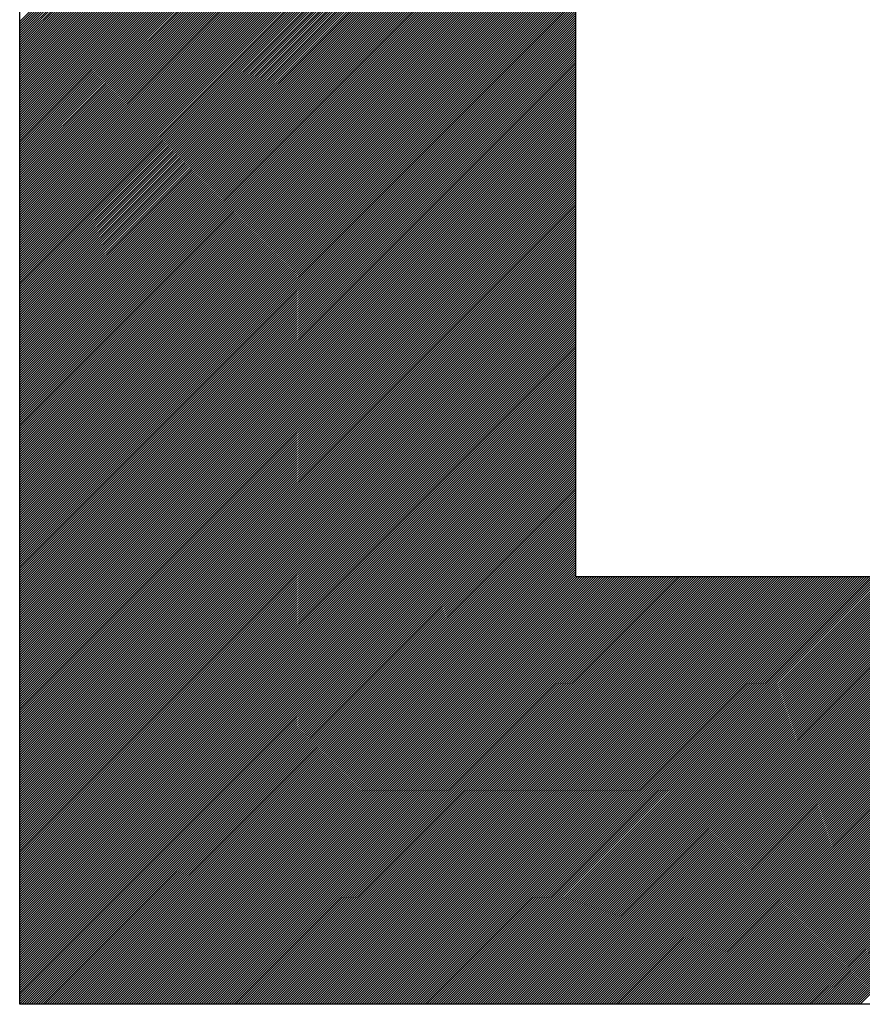
# Model space of a CAD drawing. Extents: x 3 to 1157, y 43 to 815.
# Drawn here: x 1120 to 1121, y 398 to 398 of the extents above; entities that cross this region are included whole.
import ezdxf

# ---------------------------------------------------------------- set-up
doc = ezdxf.new("R2010")
doc.units = 0
doc.header["$MEASUREMENT"] = 0
doc.layers.add('機種名', color=7, linetype='CONTINUOUS')

msp = doc.modelspace()

# ---------------------------------------------------------------- linework, layer by layer
at = {"layer": '機種名', "color": 6}
for p, q in [((1120.3293235, 397.8470119), (1120.3293235, 399.1936463)), ((1120.6668258, 399.1936463), (1120.6668258, 398.1068887)), ((1120.6668258, 398.1068887), (1121.4768315, 398.1068887)), ((1123.0293423, 397.8470119), (1120.3293235, 397.8470119))]:
    msp.add_line(p, q, dxfattribs=at)
at = {"layer": '機種名', "color": 2}
for p, q in [((1120.3293235, 398.4440106), (1120.6668258, 398.7815129)), ((1120.3293235, 398.4425964), (1120.6668258, 398.7800987)), ((1120.3293235, 398.4411821), (1120.6668258, 398.7786845)), ((1120.3293235, 398.4397679), (1120.6668258, 398.7772703)), ((1120.3293235, 398.4383537), (1120.6668258, 398.7758561)), ((1120.3293235, 398.4369395), (1120.6668258, 398.7744419)), ((1120.3293235, 398.4355253), (1120.6668258, 398.7730276)), ((1120.3293235, 398.4341111), (1120.6668258, 398.7716134)), ((1120.3293235, 398.4326969), (1120.6668258, 398.7701992)), ((1120.3293235, 398.4312826), (1120.6668258, 398.768785)), ((1120.3293235, 398.4298684), (1120.6668258, 398.7673708)), ((1120.3293235, 398.4284542), (1120.6668258, 398.7659566)), ((1120.3293235, 398.42704), (1120.6668258, 398.7645424)), ((1120.3293235, 398.4256258), (1120.6668258, 398.7631281)), ((1120.3293235, 398.4242116), (1120.6668258, 398.7617139)), ((1120.3293235, 398.4227974), (1120.6668258, 398.7602997)), ((1120.3293235, 398.4213832), (1120.6668258, 398.7588855)), ((1120.3293235, 398.4199689), (1120.6668258, 398.7574713)), ((1120.3293235, 398.4185547), (1120.6668258, 398.7560571)), ((1120.3293235, 398.4171405), (1120.6668258, 398.7546429)), ((1120.3293235, 398.4157263), (1120.6668258, 398.7532287)), ((1120.3293235, 398.4143121), (1120.6668258, 398.7518144)), ((1120.3293235, 398.4128979), (1120.6668258, 398.7504002)), ((1120.3293235, 398.4114837), (1120.6668258, 398.748986)), ((1120.3293235, 398.4100694), (1120.6668258, 398.7475718)), ((1120.3293235, 398.4086552), (1120.6668258, 398.7461576)), ((1120.3293235, 398.407241), (1120.6668258, 398.7447434)), ((1120.3293235, 398.4058268), (1120.6668258, 398.7433292)), ((1120.3293235, 398.4044126), (1120.6668258, 398.7419149)), ((1120.3293235, 398.4029984), (1120.6668258, 398.7405007)), ((1120.3293235, 398.4015842), (1120.6668258, 398.7390865)), ((1120.3293235, 398.40017), (1120.6668258, 398.7376723)), ((1120.3293235, 398.3987557), (1120.6668258, 398.7362581)), ((1120.3293235, 398.3973415), (1120.6668258, 398.7348439)), ((1120.3293235, 398.3959273), (1120.6668258, 398.7334297)), ((1120.3293235, 398.3945131), (1120.6668258, 398.7320154)), ((1120.3293235, 398.3930989), (1120.6668258, 398.7306012)), ((1120.3293235, 398.3916847), (1120.6668258, 398.729187)), ((1120.3293235, 398.3902705), (1120.6668258, 398.7277728)), ((1120.3293235, 398.3888562), (1120.6668258, 398.7263586)), ((1120.3293235, 398.387442), (1120.6668258, 398.7249444)), ((1120.3293235, 398.3860278), (1120.6668258, 398.7235302)), ((1120.3293235, 398.3846136), (1120.6668258, 398.722116)), ((1120.3293235, 398.3831994), (1120.6668258, 398.7207017)), ((1120.3293235, 398.3817852), (1120.6668258, 398.7192875)), ((1120.3293235, 398.380371), (1120.6668258, 398.7178733)), ((1120.3293235, 398.3789567), (1120.6668258, 398.7164591)), ((1120.3293235, 398.3775425), (1120.6668258, 398.7150449)), ((1120.3293235, 398.3761283), (1120.6668258, 398.7136307)), ((1120.3293235, 398.3747141), (1120.6668258, 398.7122165)), ((1120.3293235, 398.3732999), (1120.6668258, 398.7108022)), ((1120.3293235, 398.3718857), (1120.6668258, 398.709388)), ((1120.3293235, 398.3704715), (1120.6668258, 398.7079738)), ((1120.3293235, 398.3690573), (1120.6668258, 398.7065596)), ((1120.3293235, 398.367643), (1120.6668258, 398.7051454)), ((1120.3293235, 398.3662288), (1120.6668258, 398.7037312)), ((1120.3293235, 398.3648146), (1120.6668258, 398.702317)), ((1120.3293235, 398.3634004), (1120.6668258, 398.7009028)), ((1120.3293235, 398.3619862), (1120.6668258, 398.6994885)), ((1120.3293235, 398.360572), (1120.6668258, 398.6980743)), ((1120.3293235, 398.3591578), (1120.6668258, 398.6966601)), ((1120.3293235, 398.3577435), (1120.6668258, 398.6952459)), ((1120.3293235, 398.3563293), (1120.6668258, 398.6938317)), ((1120.3293235, 398.3549151), (1120.6668258, 398.6924175)), ((1120.3293235, 398.3535009), (1120.6668258, 398.6910033)), ((1120.3293235, 398.3520867), (1120.6668258, 398.689589)), ((1120.3293235, 398.3506725), (1120.6668258, 398.6881748)), ((1120.3293235, 398.3492583), (1120.6668258, 398.6867606)), ((1120.3293235, 398.347844), (1120.6668258, 398.6853464)), ((1120.3293235, 398.3464298), (1120.6668258, 398.6839322)), ((1120.3293235, 398.3450156), (1120.6668258, 398.682518)), ((1120.3293235, 398.3436014), (1120.6668258, 398.6811038)), ((1120.3293235, 398.3421872), (1120.6668258, 398.6796895)), ((1120.3293235, 398.340773), (1120.6668258, 398.6782753)), ((1120.3293235, 398.3393588), (1120.6668258, 398.6768611)), ((1120.3293235, 398.3379446), (1120.6668258, 398.6754469)), ((1120.3293235, 398.3365303), (1120.6668258, 398.6740327)), ((1120.3293235, 398.3351161), (1120.6668258, 398.6726185)), ((1120.3293235, 398.3337019), (1120.6668258, 398.6712043)), ((1120.3293235, 398.3322877), (1120.6668258, 398.6697901)), ((1120.3293235, 398.3308735), (1120.6668258, 398.6683758)), ((1120.3293235, 398.3294593), (1120.6668258, 398.6669616)), ((1120.3293235, 398.3280451), (1120.6668258, 398.6655474)), ((1120.3293235, 398.3266308), (1120.6668258, 398.6641332)), ((1120.3293235, 398.3252166), (1120.6668258, 398.662719)), ((1120.3293235, 398.3238024), (1120.6668258, 398.6613048)), ((1120.3293235, 398.3223882), (1120.6668258, 398.6598906)), ((1120.3293235, 398.320974), (1120.6668258, 398.6584763)), ((1120.3293235, 398.3195598), (1120.6668258, 398.6570621)), ((1120.3293235, 398.3181456), (1120.6668258, 398.6556479)), ((1120.3293235, 398.3167314), (1120.6668258, 398.6542337)), ((1120.3293235, 398.3153171), (1120.6668258, 398.6528195)), ((1120.3293235, 398.3139029), (1120.6668258, 398.6514053)), ((1120.3293235, 398.3124887), (1120.6668258, 398.6499911)), ((1120.3293235, 398.3110745), (1120.6668258, 398.6485768)), ((1120.3293235, 398.3096603), (1120.6668258, 398.6471626)), ((1120.3293235, 398.3082461), (1120.6668258, 398.6457484)), ((1120.3293235, 398.3068319), (1120.6668258, 398.6443342)), ((1120.3293235, 398.3054176), (1120.6668258, 398.64292)), ((1120.3293235, 398.3040034), (1120.6668258, 398.6415058)), ((1120.3293235, 398.3025892), (1120.6668258, 398.6400916)), ((1120.3293235, 398.301175), (1120.6668258, 398.6386774)), ((1120.3293235, 398.2997608), (1120.6668258, 398.6372631)), ((1120.3293235, 398.2983466), (1120.6668258, 398.6358489)), ((1120.3293235, 398.2969324), (1120.6668258, 398.6344347)), ((1120.3293235, 398.2955181), (1120.6668258, 398.6330205)), ((1120.3293235, 398.2941039), (1120.6668258, 398.6316063)), ((1120.3293235, 398.2926897), (1120.6668258, 398.6301921)), ((1120.3293235, 398.2912755), (1120.6668258, 398.6287779)), ((1120.3293235, 398.2898613), (1120.6668258, 398.6273636)), ((1120.3293235, 398.2884471), (1120.6668258, 398.6259494)), ((1120.3293235, 398.2870329), (1120.6668258, 398.6245352)), ((1120.3293235, 398.2856187), (1120.6668258, 398.623121)), ((1120.3293235, 398.2842044), (1120.6668258, 398.6217068)), ((1120.3293235, 398.2827902), (1120.6668258, 398.6202926)), ((1120.3293235, 398.281376), (1120.6668258, 398.6188784)), ((1120.3293235, 398.2799618), (1120.6668258, 398.6174642)), ((1120.3293235, 398.2785476), (1120.6668258, 398.6160499)), ((1120.3293235, 398.2771334), (1120.6668258, 398.6146357)), ((1120.3293235, 398.2757192), (1120.6668258, 398.6132215)), ((1120.3293235, 398.2743049), (1120.6668258, 398.6118073)), ((1120.3293235, 398.2728907), (1120.6668258, 398.6103931)), ((1120.3293235, 398.2714765), (1120.6668258, 398.6089789)), ((1120.3293235, 398.2700623), (1120.6668258, 398.6075647)), ((1120.3293235, 398.2686481), (1120.6668258, 398.6061504)), ((1120.3293235, 398.2672339), (1120.6668258, 398.6047362)), ((1120.3293235, 398.2658197), (1120.6668258, 398.603322)), ((1120.3293235, 398.2644054), (1120.6668258, 398.6019078)), ((1120.3293235, 398.2629912), (1120.6668258, 398.6004936)), ((1120.3293235, 398.261577), (1120.6668258, 398.5990794)), ((1120.3293235, 398.2601628), (1120.6668258, 398.5976652)), ((1120.3293235, 398.2587486), (1120.6668258, 398.5962509)), ((1120.3293235, 398.2573344), (1120.6668258, 398.5948367)), ((1120.3293235, 398.2559202), (1120.6668258, 398.5934225)), ((1120.3293235, 398.254506), (1120.6668258, 398.5920083)), ((1120.3293235, 398.2530917), (1120.6668258, 398.5905941)), ((1120.3293235, 398.2516775), (1120.6668258, 398.5891799)), ((1120.3293235, 398.2502633), (1120.6668258, 398.5877657)), ((1120.3293235, 398.2488491), (1120.6668258, 398.5863515)), ((1120.3293235, 398.2474349), (1120.6668258, 398.5849372)), ((1120.3293235, 398.2460207), (1120.6668258, 398.583523)), ((1120.3293235, 398.2446065), (1120.6668258, 398.5821088)), ((1120.3293235, 398.2431922), (1120.6668258, 398.5806946)), ((1120.3293235, 398.241778), (1120.6668258, 398.5792804)), ((1120.3293235, 398.2403638), (1120.6668258, 398.5778662)), ((1120.3293235, 398.2389496), (1120.6668258, 398.576452)), ((1120.3293235, 398.2375354), (1120.6668258, 398.5750377)), ((1120.3293235, 398.2361212), (1120.6668258, 398.5736235)), ((1120.3293235, 398.234707), (1120.6668258, 398.5722093)), ((1120.3293235, 398.2332928), (1120.6668258, 398.5707951)), ((1120.3293235, 398.2318785), (1120.6668258, 398.5693809)), ((1120.3293235, 398.2304643), (1120.6668258, 398.5679667)), ((1120.3293235, 398.2290501), (1120.6668258, 398.5665525)), ((1120.3293235, 398.2276359), (1120.6668258, 398.5651382)), ((1120.3293235, 398.2262217), (1120.6668258, 398.563724)), ((1120.3293235, 398.2248075), (1120.6668258, 398.5623098)), ((1120.3293235, 398.2233933), (1120.6668258, 398.5608956)), ((1120.3293235, 398.221979), (1120.6668258, 398.5594814)), ((1120.3293235, 398.2205648), (1120.6668258, 398.5580672)), ((1120.3293235, 398.2191506), (1120.6668258, 398.556653)), ((1120.3293235, 398.2177364), (1120.6668258, 398.5552388)), ((1120.3293235, 398.2163222), (1120.6668258, 398.5538245)), ((1120.3293235, 398.214908), (1120.6668258, 398.5524103)), ((1120.3293235, 398.2134938), (1120.6668258, 398.5509961)), ((1120.3293235, 398.2120795), (1120.6668258, 398.5495819)), ((1120.3293235, 398.2106653), (1120.6668258, 398.5481677)), ((1120.3293235, 398.2092511), (1120.6668258, 398.5467535)), ((1120.3293235, 398.2078369), (1120.6668258, 398.5453393)), ((1120.3293235, 398.2064227), (1120.6668258, 398.543925)), ((1120.3293235, 398.2050085), (1120.6668258, 398.5425108)), ((1120.3293235, 398.2035943), (1120.6668258, 398.5410966)), ((1120.3293235, 398.2021801), (1120.6668258, 398.5396824)), ((1120.3293235, 398.2007658), (1120.6668258, 398.5382682)), ((1120.3293235, 398.1993516), (1120.6668258, 398.536854)), ((1120.3293235, 398.1979374), (1120.6668258, 398.5354398)), ((1120.3293235, 398.1965232), (1120.6668258, 398.5340256)), ((1120.3293235, 398.195109), (1120.6668258, 398.5326113)), ((1120.3293235, 398.1936948), (1120.6668258, 398.5311971)), ((1120.3293235, 398.1922806), (1120.6668258, 398.5297829)), ((1120.3293235, 398.1908663), (1120.6668258, 398.5283687)), ((1120.3293235, 398.1894521), (1120.6668258, 398.5269545)), ((1120.3293235, 398.1880379), (1120.6668258, 398.5255403)), ((1120.3293235, 398.1866237), (1120.6668258, 398.5241261)), ((1120.3293235, 398.1852095), (1120.6668258, 398.5227118)), ((1120.3293235, 398.1837953), (1120.6668258, 398.5212976)), ((1120.3293235, 398.1823811), (1120.6668258, 398.5198834)), ((1120.3293235, 398.1809668), (1120.6668258, 398.5184692)), ((1120.3293235, 398.1795526), (1120.6668258, 398.517055)), ((1120.3293235, 398.1781384), (1120.6668258, 398.5156408)), ((1120.3293235, 398.1767242), (1120.6668258, 398.5142266)), ((1120.3293235, 398.17531), (1120.6668258, 398.5128123)), ((1120.3293235, 398.1738958), (1120.6668258, 398.5113981)), ((1120.3293235, 398.1724816), (1120.6668258, 398.5099839)), ((1120.3293235, 398.1710674), (1120.6668258, 398.5085697)), ((1120.3293235, 398.1696531), (1120.6668258, 398.5071555)), ((1120.3293235, 398.1682389), (1120.6668258, 398.5057413)), ((1120.3293235, 398.1668247), (1120.6668258, 398.5043271)), ((1120.3293235, 398.1654105), (1120.6668258, 398.5029129)), ((1120.3293235, 398.1639963), (1120.6668258, 398.5014986)), ((1120.3293235, 398.1625821), (1120.6668258, 398.5000844)), ((1120.3293235, 398.1611679), (1120.6668258, 398.4986702)), ((1120.3293235, 398.1597536), (1120.6668258, 398.497256)), ((1120.3293235, 398.1583394), (1120.6668258, 398.4958418)), ((1120.3293235, 398.1569252), (1120.6668258, 398.4944276)), ((1120.3293235, 398.155511), (1120.6668258, 398.4930134)), ((1120.3293235, 398.1540968), (1120.6668258, 398.4915991)), ((1120.3293235, 398.1526826), (1120.6668258, 398.4901849)), ((1120.3293235, 398.1512684), (1120.6668258, 398.4887707)), ((1120.3293235, 398.1498542), (1120.6668258, 398.4873565)), ((1120.3293235, 398.1484399), (1120.6668258, 398.4859423)), ((1120.3293235, 398.1470257), (1120.6668258, 398.4845281)), ((1120.3293235, 398.1456115), (1120.6668258, 398.4831139)), ((1120.3293235, 398.1441973), (1120.6668258, 398.4816996)), ((1120.3293235, 398.1427831), (1120.6668258, 398.4802854)), ((1120.3293235, 398.1413689), (1120.6668258, 398.4788712)), ((1120.3293235, 398.1399547), (1120.6668258, 398.477457)), ((1120.3293235, 398.1385404), (1120.6668258, 398.4760428)), ((1120.3293235, 398.1371262), (1120.6668258, 398.4746286)), ((1120.3293235, 398.135712), (1120.6668258, 398.4732144)), ((1120.3293235, 398.1342978), (1120.6668258, 398.4718002)), ((1120.3293235, 398.1328836), (1120.6668258, 398.4703859)), ((1120.3293235, 398.1314694), (1120.6668258, 398.4689717)), ((1120.3293235, 398.1300552), (1120.6668258, 398.4675575)), ((1120.3293235, 398.1286409), (1120.6668258, 398.4661433)), ((1120.3293235, 398.1272267), (1120.6668258, 398.4647291)), ((1120.3293235, 398.1258125), (1120.6668258, 398.4633149)), ((1120.3293235, 398.1243983), (1120.6668258, 398.4619007)), ((1120.3293235, 398.1229841), (1120.6668258, 398.4604864)), ((1120.3293235, 398.1215699), (1120.6668258, 398.4590722)), ((1120.3293235, 398.1201557), (1120.6668258, 398.457658)), ((1120.3293235, 398.1187415), (1120.6668258, 398.4562438)), ((1120.3293235, 398.1173272), (1120.6668258, 398.4548296)), ((1120.3293235, 398.115913), (1120.6668258, 398.4534154)), ((1120.3293235, 398.1144988), (1120.6668258, 398.4520012)), ((1120.3293235, 398.1130846), (1120.6668258, 398.450587)), ((1120.3293235, 398.1116704), (1120.6668258, 398.4491727)), ((1120.3293235, 398.1102562), (1120.6668258, 398.4477585)), ((1120.3293235, 398.108842), (1120.6668258, 398.4463443)), ((1120.3293235, 398.1074277), (1120.6668258, 398.4449301)), ((1120.3293235, 398.1060135), (1120.6668258, 398.4435159)), ((1120.3293235, 398.1045993), (1120.6668258, 398.4421017)), ((1120.3293235, 398.1031851), (1120.6668258, 398.4406875)), ((1120.3293235, 398.1017709), (1120.6668258, 398.4392732)), ((1120.3293235, 398.1003567), (1120.6668258, 398.437859)), ((1120.3293235, 398.0989425), (1120.6668258, 398.4364448)), ((1120.3293235, 398.0975282), (1120.6668258, 398.4350306)), ((1120.3293235, 398.096114), (1120.6668258, 398.4336164)), ((1120.3293235, 398.0946998), (1120.6668258, 398.4322022)), ((1120.3293235, 398.0932856), (1120.6668258, 398.430788)), ((1120.3293235, 398.0918714), (1120.6668258, 398.4293737)), ((1120.3293235, 398.0904572), (1120.6668258, 398.4279595)), ((1120.3293235, 398.089043), (1120.6668258, 398.4265453)), ((1120.3293235, 398.0876288), (1120.6668258, 398.4251311)), ((1120.3293235, 398.0862145), (1120.6668258, 398.4237169)), ((1120.3293235, 398.0848003), (1120.6668258, 398.4223027)), ((1120.3293235, 398.0833861), (1120.6668258, 398.4208885)), ((1120.3293235, 398.0819719), (1120.6668258, 398.4194743)), ((1120.3293235, 398.0805577), (1120.6668258, 398.41806)), ((1120.3293235, 398.0791435), (1120.6668258, 398.4166458)), ((1120.3293235, 398.0777293), (1120.6668258, 398.4152316)), ((1120.3293235, 398.076315), (1120.6668258, 398.4138174)), ((1120.3293235, 398.0749008), (1120.6668258, 398.4124032)), ((1120.3293235, 398.0734866), (1120.6668258, 398.410989)), ((1120.3293235, 398.0720724), (1120.6668258, 398.4095748)), ((1120.3293235, 398.0706582), (1120.6668258, 398.4081605)), ((1120.3293235, 398.069244), (1120.6668258, 398.4067463)), ((1120.3293235, 398.0678298), (1120.6668258, 398.4053321)), ((1120.3293235, 398.0664156), (1120.6668258, 398.4039179)), ((1120.3293235, 398.0650013), (1120.6668258, 398.4025037)), ((1120.3293235, 398.0635871), (1120.6668258, 398.4010895)), ((1120.3293235, 398.0621729), (1120.6668258, 398.3996753)), ((1120.3293235, 398.0607587), (1120.6668258, 398.398261)), ((1120.3293235, 398.0593445), (1120.6668258, 398.3968468)), ((1120.3293235, 398.0579303), (1120.6668258, 398.3954326)), ((1120.3293235, 398.0565161), (1120.6668258, 398.3940184)), ((1120.3293235, 398.0551018), (1120.6668258, 398.3926042)), ((1120.3293235, 398.0536876), (1120.6668258, 398.39119)), ((1120.3293235, 398.0522734), (1120.6668258, 398.3897758)), ((1120.3293235, 398.0508592), (1120.6668258, 398.3883616)), ((1120.3293235, 398.049445), (1120.6668258, 398.3869473)), ((1120.3293235, 398.0480308), (1120.6668258, 398.3855331)), ((1120.3293235, 398.0466166), (1120.6668258, 398.3841189)), ((1120.3293235, 398.0452023), (1120.6668258, 398.3827047)), ((1120.3293235, 398.0437881), (1120.6668258, 398.3812905)), ((1120.3293235, 398.0423739), (1120.6668258, 398.3798763)), ((1120.3293235, 398.0409597), (1120.6668258, 398.3784621)), ((1120.3293235, 398.0395455), (1120.6668258, 398.3770478)), ((1120.3293235, 398.0381313), (1120.6668258, 398.3756336)), ((1120.3293235, 398.0367171), (1120.6668258, 398.3742194)), ((1120.3293235, 398.0353029), (1120.6668258, 398.3728052)), ((1120.3293235, 398.0338886), (1120.6668258, 398.371391)), ((1120.3293235, 398.0324744), (1120.6668258, 398.3699768)), ((1120.3293235, 398.0310602), (1120.6668258, 398.3685626)), ((1120.3293235, 398.029646), (1120.6668258, 398.3671484)), ((1120.3293235, 398.0282318), (1120.6668258, 398.3657341)), ((1120.3293235, 398.0268176), (1120.6668258, 398.3643199)), ((1120.3293235, 398.0254034), (1120.6668258, 398.3629057)), ((1120.3293235, 398.0239891), (1120.6668258, 398.3614915)), ((1120.3293235, 398.0225749), (1120.6668258, 398.3600773)), ((1120.3293235, 398.0211607), (1120.6668258, 398.3586631)), ((1120.3293235, 398.0197465), (1120.6668258, 398.3572489)), ((1120.3293235, 398.0183323), (1120.6668258, 398.3558346)), ((1120.3293235, 398.0169181), (1120.6668258, 398.3544204)), ((1120.3293235, 398.0155039), (1120.6668258, 398.3530062)), ((1120.3293235, 398.0140896), (1120.6668258, 398.351592)), ((1120.3293235, 398.0126754), (1120.6668258, 398.3501778)), ((1120.3293235, 398.0112612), (1120.6668258, 398.3487636)), ((1120.3293235, 398.009847), (1120.6668258, 398.3473494)), ((1120.3293235, 398.0084328), (1120.6668258, 398.3459351)), ((1120.3293235, 398.0070186), (1120.6668258, 398.3445209)), ((1120.3293235, 398.0056044), (1120.6668258, 398.3431067)), ((1120.3293235, 398.0041902), (1120.6668258, 398.3416925)), ((1120.3293235, 398.0027759), (1120.6668258, 398.3402783)), ((1120.3293235, 398.0013617), (1120.6668258, 398.3388641)), ((1120.3293235, 397.9999475), (1120.6668258, 398.3374499)), ((1120.3293235, 397.9985333), (1120.6668258, 398.3360357)), ((1120.3293235, 397.9971191), (1120.6668258, 398.3346214)), ((1120.3293235, 397.9957049), (1120.6668258, 398.3332072)), ((1120.3293235, 397.9942907), (1120.6668258, 398.331793)), ((1120.3293235, 397.9928764), (1120.6668258, 398.3303788)), ((1120.3293235, 397.9914622), (1120.6668258, 398.3289646)), ((1120.3293235, 397.990048), (1120.6668258, 398.3275504)), ((1120.3293235, 397.9886338), (1120.6668258, 398.3261362)), ((1120.3293235, 397.9872196), (1120.6668258, 398.3247219)), ((1120.3293235, 397.9858054), (1120.6668258, 398.3233077)), ((1120.3293235, 397.9843912), (1120.6668258, 398.3218935)), ((1120.3293235, 397.982977), (1120.6668258, 398.3204793)), ((1120.3293235, 397.9815627), (1120.6668258, 398.3190651)), ((1120.3293235, 397.9801485), (1120.6668258, 398.3176509)), ((1120.3293235, 397.9787343), (1120.6668258, 398.3162367)), ((1120.3293235, 397.9773201), (1120.6668258, 398.3148224)), ((1120.3293235, 397.9759059), (1120.6668258, 398.3134082)), ((1120.3293235, 397.9744917), (1120.6668258, 398.311994)), ((1120.3293235, 397.9730775), (1120.6668258, 398.3105798)), ((1120.3293235, 397.9716632), (1120.6668258, 398.3091656)), ((1120.3293235, 397.970249), (1120.6668258, 398.3077514)), ((1120.3293235, 397.9688348), (1120.6668258, 398.3063372)), ((1120.3293235, 397.9674206), (1120.6668258, 398.304923)), ((1120.3293235, 397.9660064), (1120.6668258, 398.3035087)), ((1120.3293235, 397.9645922), (1120.6668258, 398.3020945)), ((1120.3293235, 397.963178), (1120.6668258, 398.3006803)), ((1120.3293235, 397.9617637), (1120.6668258, 398.2992661)), ((1120.3293235, 397.9603495), (1120.6668258, 398.2978519)), ((1120.3293235, 397.9589353), (1120.6668258, 398.2964377)), ((1120.3293235, 397.9575211), (1120.6668258, 398.2950235)), ((1120.3293235, 397.9561069), (1120.6668258, 398.2936092)), ((1120.3293235, 397.9546927), (1120.6668258, 398.292195)), ((1120.3293235, 397.9532785), (1120.6668258, 398.2907808)), ((1120.3293235, 397.9518643), (1120.6668258, 398.2893666)), ((1120.3293235, 397.95045), (1120.6668258, 398.2879524)), ((1120.3293235, 397.9490358), (1120.6668258, 398.2865382)), ((1120.3293235, 397.9476216), (1120.6668258, 398.285124)), ((1120.3293235, 397.9462074), (1120.6668258, 398.2837098)), ((1120.3293235, 397.9447932), (1120.6668258, 398.2822955)), ((1120.3293235, 397.943379), (1120.6668258, 398.2808813)), ((1120.3293235, 397.9419648), (1120.6668258, 398.2794671)), ((1120.3293235, 397.9405505), (1120.6668258, 398.2780529)), ((1120.3293235, 397.9391363), (1120.6668258, 398.2766387)), ((1120.3293235, 397.9377221), (1120.6668258, 398.2752245)), ((1120.3293235, 397.9363079), (1120.6668258, 398.2738103)), ((1120.3293235, 397.9348937), (1120.6668258, 398.272396)), ((1120.3293235, 397.9334795), (1120.6668258, 398.2709818)), ((1120.3293235, 397.9320653), (1120.6668258, 398.2695676)), ((1120.3293235, 397.930651), (1120.6668258, 398.2681534)), ((1120.3293235, 397.9292368), (1120.6668258, 398.2667392)), ((1120.3293235, 397.9278226), (1120.6668258, 398.265325)), ((1120.3293235, 397.9264084), (1120.6668258, 398.2639108)), ((1120.3293235, 397.9249942), (1120.6668258, 398.2624965)), ((1120.3293235, 397.92358), (1120.6668258, 398.2610823)), ((1120.3293235, 397.9221658), (1120.6668258, 398.2596681)), ((1120.3293235, 397.9207516), (1120.6668258, 398.2582539)), ((1120.3293235, 397.9193373), (1120.6668258, 398.2568397)), ((1120.3293235, 397.9179231), (1120.6668258, 398.2554255)), ((1120.3293235, 397.9165089), (1120.6668258, 398.2540113)), ((1120.3293235, 397.9150947), (1120.6668258, 398.2525971)), ((1120.3293235, 397.9136805), (1120.6668258, 398.2511828)), ((1120.3293235, 397.9122663), (1120.6668258, 398.2497686)), ((1120.3293235, 397.9108521), (1120.6668258, 398.2483544)), ((1120.3293235, 397.9094378), (1120.6668258, 398.2469402)), ((1120.3293235, 397.9080236), (1120.6668258, 398.245526)), ((1120.3293235, 397.9066094), (1120.6668258, 398.2441118)), ((1120.3293235, 397.9051952), (1120.6668258, 398.2426976)), ((1120.3293235, 397.903781), (1120.6668258, 398.2412833)), ((1120.3293235, 397.9023668), (1120.6668258, 398.2398691)), ((1120.3293235, 397.9009526), (1120.6668258, 398.2384549)), ((1120.3293235, 397.8995384), (1120.6668258, 398.2370407)), ((1120.3293235, 397.8981241), (1120.6668258, 398.2356265)), ((1120.3293235, 397.8967099), (1120.6668258, 398.2342123)), ((1120.3293235, 397.8952957), (1120.6668258, 398.2327981)), ((1120.3293235, 397.8938815), (1120.6668258, 398.2313838)), ((1120.3293235, 397.8924673), (1120.6668258, 398.2299696)), ((1120.3293235, 397.8910531), (1120.6668258, 398.2285554)), ((1120.3293235, 397.8896389), (1120.6668258, 398.2271412)), ((1120.3293235, 397.8882246), (1120.6668258, 398.225727)), ((1120.3293235, 397.8868104), (1120.6668258, 398.2243128)), ((1120.3293235, 397.8853962), (1120.6668258, 398.2228986)), ((1120.3293235, 397.883982), (1120.6668258, 398.2214844)), ((1120.3293235, 397.8825678), (1120.6668258, 398.2200701)), ((1120.3293235, 397.8811536), (1120.6668258, 398.2186559)), ((1120.3293235, 397.8797394), (1120.6668258, 398.2172417)), ((1120.3293235, 397.8783251), (1120.6668258, 398.2158275)), ((1120.3293235, 397.8769109), (1120.6668258, 398.2144133)), ((1120.3293235, 397.8754967), (1120.6668258, 398.2129991)), ((1120.3293235, 397.8740825), (1120.6668258, 398.2115849)), ((1120.3293235, 397.8726683), (1120.6668258, 398.2101706)), ((1120.3293235, 397.8712541), (1120.6668258, 398.2087564)), ((1120.3293235, 397.8698399), (1120.6668258, 398.2073422)), ((1120.3293235, 397.8684257), (1120.6668258, 398.205928)), ((1120.3293235, 397.8670114), (1120.6668258, 398.2045138)), ((1120.3293235, 397.8655972), (1120.6668258, 398.2030996)), ((1120.3293235, 397.864183), (1120.6668258, 398.2016854)), ((1120.3293235, 397.8627688), (1120.6668258, 398.2002712)), ((1120.3293235, 397.8613546), (1120.6668258, 398.1988569)), ((1120.3293235, 397.8599404), (1120.6668258, 398.1974427)), ((1120.3293235, 397.8585262), (1120.6668258, 398.1960285)), ((1120.3293235, 397.8571119), (1120.6668258, 398.1946143)), ((1120.3293235, 397.8556977), (1120.6668258, 398.1932001)), ((1120.3293235, 397.8542835), (1120.6668258, 398.1917859)), ((1120.3293235, 397.8528693), (1120.6668258, 398.1903717)), ((1120.3293235, 397.8514551), (1120.6668258, 398.1889574)), ((1120.3293235, 397.8500409), (1120.6668258, 398.1875432)), ((1120.3293235, 397.8486267), (1120.6668258, 398.186129)), ((1120.3293235, 397.8472124), (1120.6668258, 398.1847148)), ((1120.3305371, 397.8470119), (1120.6668258, 398.1833006)), ((1120.3319513, 397.8470119), (1120.6668258, 398.1818864)), ((1120.3333656, 397.8470119), (1120.6668258, 398.1804722)), ((1120.3347798, 397.8470119), (1120.6668258, 398.1790579)), ((1120.336194, 397.8470119), (1120.6668258, 398.1776437)), ((1120.3376082, 397.8470119), (1120.6668258, 398.1762295)), ((1120.3390224, 397.8470119), (1120.6668258, 398.1748153)), ((1120.3404366, 397.8470119), (1120.6668258, 398.1734011)), ((1120.3418508, 397.8470119), (1120.6668258, 398.1719869)), ((1120.3432651, 397.8470119), (1120.6668258, 398.1705727)), ((1120.3446793, 397.8470119), (1120.6668258, 398.1691585)), ((1120.3460935, 397.8470119), (1120.6668258, 398.1677442)), ((1120.3475077, 397.8470119), (1120.6668258, 398.16633)), ((1120.3489219, 397.8470119), (1120.6668258, 398.1649158)), ((1120.3503361, 397.8470119), (1120.6668258, 398.1635016)), ((1120.3517503, 397.8470119), (1120.6668258, 398.1620874)), ((1120.3531646, 397.8470119), (1120.6668258, 398.1606732)), ((1120.3545788, 397.8470119), (1120.6668258, 398.159259)), ((1120.355993, 397.8470119), (1120.6668258, 398.1578447)), ((1120.3574072, 397.8470119), (1120.6668258, 398.1564305)), ((1120.3588214, 397.8470119), (1120.6668258, 398.1550163)), ((1120.3602356, 397.8470119), (1120.6668258, 398.1536021)), ((1120.3616498, 397.8470119), (1120.6668258, 398.1521879)), ((1120.363064, 397.8470119), (1120.6668258, 398.1507737)), ((1120.3644783, 397.8470119), (1120.6668258, 398.1493595)), ((1120.3658925, 397.8470119), (1120.6668258, 398.1479452)), ((1120.3673067, 397.8470119), (1120.6668258, 398.146531)), ((1120.3687209, 397.8470119), (1120.6668258, 398.1451168)), ((1120.3701351, 397.8470119), (1120.6668258, 398.1437026)), ((1120.3715493, 397.8470119), (1120.6668258, 398.1422884)), ((1120.3729635, 397.8470119), (1120.6668258, 398.1408742)), ((1120.3743778, 397.8470119), (1120.6668258, 398.13946)), ((1120.375792, 397.8470119), (1120.6668258, 398.1380458)), ((1120.3772062, 397.8470119), (1120.6668258, 398.1366315)), ((1120.3786204, 397.8470119), (1120.6668258, 398.1352173)), ((1120.3800346, 397.8470119), (1120.6668258, 398.1338031)), ((1120.3814488, 397.8470119), (1120.6668258, 398.1323889)), ((1120.382863, 397.8470119), (1120.6668258, 398.1309747)), ((1120.3842773, 397.8470119), (1120.6668258, 398.1295605)), ((1120.3856915, 397.8470119), (1120.6668258, 398.1281463)), ((1120.3871057, 397.8470119), (1120.6668258, 398.126732)), ((1120.3885199, 397.8470119), (1120.6668258, 398.1253178)), ((1120.3899341, 397.8470119), (1120.6668258, 398.1239036)), ((1120.3913483, 397.8470119), (1120.6668258, 398.1224894)), ((1120.3927625, 397.8470119), (1120.6668258, 398.1210752)), ((1120.3941767, 397.8470119), (1120.6668258, 398.119661)), ((1120.395591, 397.8470119), (1120.6668258, 398.1182468)), ((1120.3970052, 397.8470119), (1120.6668258, 398.1168326)), ((1120.3984194, 397.8470119), (1120.6668258, 398.1154183)), ((1120.3998336, 397.8470119), (1120.6668258, 398.1140041)), ((1120.4012478, 397.8470119), (1120.6668258, 398.1125899)), ((1120.402662, 397.8470119), (1120.6668258, 398.1111757)), ((1120.4040762, 397.8470119), (1120.6668258, 398.1097615)), ((1120.4054905, 397.8470119), (1120.6668258, 398.1083473)), ((1120.4069047, 397.8470119), (1120.6668258, 398.1069331)), ((1120.4083189, 397.8470119), (1120.6681957, 398.1068887)), ((1120.4097331, 397.8470119), (1120.6696099, 398.1068887)), ((1120.4111473, 397.8470119), (1120.6710241, 398.1068887)), ((1120.4125615, 397.8470119), (1120.6724383, 398.1068887)), ((1120.4139757, 397.8470119), (1120.6738525, 398.1068887)), ((1120.4153899, 397.8470119), (1120.6752668, 398.1068887)), ((1120.4168042, 397.8470119), (1120.676681, 398.1068887)), ((1120.4182184, 397.8470119), (1120.6780952, 398.1068887)), ((1120.4196326, 397.8470119), (1120.6795094, 398.1068887)), ((1120.4210468, 397.8470119), (1120.6809236, 398.1068887)), ((1120.422461, 397.8470119), (1120.6823378, 398.1068887)), ((1120.4238752, 397.8470119), (1120.683752, 398.1068887)), ((1120.4252894, 397.8470119), (1120.6851663, 398.1068887)), ((1120.4267037, 397.8470119), (1120.6865805, 398.1068887)), ((1120.4281179, 397.8470119), (1120.6879947, 398.1068887)), ((1120.4295321, 397.8470119), (1120.6894089, 398.1068887)), ((1120.4309463, 397.8470119), (1120.6908231, 398.1068887)), ((1120.4323605, 397.8470119), (1120.6922373, 398.1068887)), ((1120.4337747, 397.8470119), (1120.6936515, 398.1068887)), ((1120.4351889, 397.8470119), (1120.6950658, 398.1068887)), ((1120.4366032, 397.8470119), (1120.69648, 398.1068887)), ((1120.4380174, 397.8470119), (1120.6978942, 398.1068887)), ((1120.4394316, 397.8470119), (1120.6993084, 398.1068887)), ((1120.4408458, 397.8470119), (1120.7007226, 398.1068887)), ((1120.44226, 397.8470119), (1120.7021368, 398.1068887)), ((1120.4436742, 397.8470119), (1120.703551, 398.1068887)), ((1120.4450884, 397.8470119), (1120.7049652, 398.1068887)), ((1120.4465026, 397.8470119), (1120.7063795, 398.1068887)), ((1120.4479169, 397.8470119), (1120.7077937, 398.1068887)), ((1120.4493311, 397.8470119), (1120.7092079, 398.1068887)), ((1120.4507453, 397.8470119), (1120.7106221, 398.1068887)), ((1120.4521595, 397.8470119), (1120.7120363, 398.1068887)), ((1120.4535737, 397.8470119), (1120.7134505, 398.1068887)), ((1120.4549879, 397.8470119), (1120.7148647, 398.1068887)), ((1120.4564021, 397.8470119), (1120.716279, 398.1068887)), ((1120.4578164, 397.8470119), (1120.7176932, 398.1068887)), ((1120.4592306, 397.8470119), (1120.7191074, 398.1068887)), ((1120.4606448, 397.8470119), (1120.7205216, 398.1068887)), ((1120.462059, 397.8470119), (1120.7219358, 398.1068887)), ((1120.4634732, 397.8470119), (1120.72335, 398.1068887)), ((1120.4648874, 397.8470119), (1120.7247642, 398.1068887)), ((1120.4663016, 397.8470119), (1120.7261784, 398.1068887)), ((1120.4677159, 397.8470119), (1120.7275927, 398.1068887)), ((1120.4691301, 397.8470119), (1120.7290069, 398.1068887)), ((1120.4705443, 397.8470119), (1120.7304211, 398.1068887)), ((1120.4719585, 397.8470119), (1120.7318353, 398.1068887)), ((1120.4733727, 397.8470119), (1120.7332495, 398.1068887)), ((1120.4747869, 397.8470119), (1120.7346637, 398.1068887)), ((1120.4762011, 397.8470119), (1120.7360779, 398.1068887)), ((1120.4776153, 397.8470119), (1120.7374922, 398.1068887)), ((1120.4790296, 397.8470119), (1120.7389064, 398.1068887)), ((1120.4804438, 397.8470119), (1120.7403206, 398.1068887)), ((1120.481858, 397.8470119), (1120.7417348, 398.1068887)), ((1120.4832722, 397.8470119), (1120.743149, 398.1068887)), ((1120.4846864, 397.8470119), (1120.7445632, 398.1068887)), ((1120.4861006, 397.8470119), (1120.7459774, 398.1068887)), ((1120.4875148, 397.8470119), (1120.7473917, 398.1068887)), ((1120.4889291, 397.8470119), (1120.7488059, 398.1068887)), ((1120.4903433, 397.8470119), (1120.7502201, 398.1068887)), ((1120.4917575, 397.8470119), (1120.7516343, 398.1068887)), ((1120.4931717, 397.8470119), (1120.7530485, 398.1068887)), ((1120.4945859, 397.8470119), (1120.7544627, 398.1068887)), ((1120.4960001, 397.8470119), (1120.7558769, 398.1068887)), ((1120.4974143, 397.8470119), (1120.7572911, 398.1068887)), ((1120.4988285, 397.8470119), (1120.7587054, 398.1068887)), ((1120.5002428, 397.8470119), (1120.7601196, 398.1068887)), ((1120.501657, 397.8470119), (1120.7615338, 398.1068887)), ((1120.5030712, 397.8470119), (1120.762948, 398.1068887)), ((1120.5044854, 397.8470119), (1120.7643622, 398.1068887)), ((1120.5058996, 397.8470119), (1120.7657764, 398.1068887)), ((1120.5073138, 397.8470119), (1120.7671906, 398.1068887)), ((1120.508728, 397.8470119), (1120.7686049, 398.1068887)), ((1120.5101423, 397.8470119), (1120.7700191, 398.1068887)), ((1120.5115565, 397.8470119), (1120.7714333, 398.1068887)), ((1120.5129707, 397.8470119), (1120.7728475, 398.1068887)), ((1120.5143849, 397.8470119), (1120.7742617, 398.1068887)), ((1120.5157991, 397.8470119), (1120.7756759, 398.1068887)), ((1120.5172133, 397.8470119), (1120.7770901, 398.1068887)), ((1120.5186275, 397.8470119), (1120.7785044, 398.1068887)), ((1120.5200418, 397.8470119), (1120.7799186, 398.1068887)), ((1120.521456, 397.8470119), (1120.7813328, 398.1068887)), ((1120.5228702, 397.8470119), (1120.782747, 398.1068887)), ((1120.5242844, 397.8470119), (1120.7841612, 398.1068887)), ((1120.5256986, 397.8470119), (1120.7855754, 398.1068887)), ((1120.5271128, 397.8470119), (1120.7869896, 398.1068887)), ((1120.528527, 397.8470119), (1120.7884038, 398.1068887)), ((1120.5299412, 397.8470119), (1120.7898181, 398.1068887)), ((1120.5313555, 397.8470119), (1120.7912323, 398.1068887)), ((1120.5327697, 397.8470119), (1120.7926465, 398.1068887)), ((1120.5341839, 397.8470119), (1120.7940607, 398.1068887)), ((1120.5355981, 397.8470119), (1120.7954749, 398.1068887)), ((1120.5370123, 397.8470119), (1120.7968891, 398.1068887)), ((1120.5384265, 397.8470119), (1120.7983033, 398.1068887)), ((1120.5398407, 397.8470119), (1120.7997176, 398.1068887)), ((1120.541255, 397.8470119), (1120.8011318, 398.1068887)), ((1120.5426692, 397.8470119), (1120.802546, 398.1068887)), ((1120.5440834, 397.8470119), (1120.8039602, 398.1068887)), ((1120.5454976, 397.8470119), (1120.8053744, 398.1068887)), ((1120.5469118, 397.8470119), (1120.8067886, 398.1068887)), ((1120.548326, 397.8470119), (1120.8082028, 398.1068887)), ((1120.5497402, 397.8470119), (1120.809617, 398.1068887)), ((1120.5511545, 397.8470119), (1120.8110313, 398.1068887)), ((1120.5525687, 397.8470119), (1120.8124455, 398.1068887)), ((1120.5539829, 397.8470119), (1120.8138597, 398.1068887)), ((1120.5553971, 397.8470119), (1120.8152739, 398.1068887)), ((1120.5568113, 397.8470119), (1120.8166881, 398.1068887)), ((1120.5582255, 397.8470119), (1120.8181023, 398.1068887)), ((1120.5596397, 397.8470119), (1120.8195165, 398.1068887)), ((1120.5610539, 397.8470119), (1120.8209308, 398.1068887)), ((1120.5624682, 397.8470119), (1120.822345, 398.1068887)), ((1120.5638824, 397.8470119), (1120.8237592, 398.1068887)), ((1120.5652966, 397.8470119), (1120.8251734, 398.1068887)), ((1120.5667108, 397.8470119), (1120.8265876, 398.1068887)), ((1120.568125, 397.8470119), (1120.8280018, 398.1068887)), ((1120.5695392, 397.8470119), (1120.829416, 398.1068887)), ((1120.5709534, 397.8470119), (1120.8308303, 398.1068887)), ((1120.5723677, 397.8470119), (1120.8322445, 398.1068887)), ((1120.5737819, 397.8470119), (1120.8336587, 398.1068887)), ((1120.5751961, 397.8470119), (1120.8350729, 398.1068887)), ((1120.5766103, 397.8470119), (1120.8364871, 398.1068887)), ((1120.5780245, 397.8470119), (1120.8379013, 398.1068887)), ((1120.5794387, 397.8470119), (1120.8393155, 398.1068887)), ((1120.5808529, 397.8470119), (1120.8407297, 398.1068887)), ((1120.5822671, 397.8470119), (1120.842144, 398.1068887)), ((1120.5836814, 397.8470119), (1120.8435582, 398.1068887)), ((1120.5850956, 397.8470119), (1120.8449724, 398.1068887)), ((1120.5865098, 397.8470119), (1120.8463866, 398.1068887)), ((1120.587924, 397.8470119), (1120.8478008, 398.1068887)), ((1120.5893382, 397.8470119), (1120.849215, 398.1068887)), ((1120.5907524, 397.8470119), (1120.8506292, 398.1068887)), ((1120.5921666, 397.8470119), (1120.8520435, 398.1068887)), ((1120.5935809, 397.8470119), (1120.8534577, 398.1068887)), ((1120.5949951, 397.8470119), (1120.8548719, 398.1068887)), ((1120.5964093, 397.8470119), (1120.8562861, 398.1068887)), ((1120.5978235, 397.8470119), (1120.8577003, 398.1068887)), ((1120.5992377, 397.8470119), (1120.8591145, 398.1068887)), ((1120.6006519, 397.8470119), (1120.8605287, 398.1068887)), ((1120.6020661, 397.8470119), (1120.861943, 398.1068887)), ((1120.6034804, 397.8470119), (1120.8633572, 398.1068887)), ((1120.6048946, 397.8470119), (1120.8647714, 398.1068887)), ((1120.6063088, 397.8470119), (1120.8661856, 398.1068887)), ((1120.607723, 397.8470119), (1120.8675998, 398.1068887)), ((1120.6091372, 397.8470119), (1120.869014, 398.1068887)), ((1120.6105514, 397.8470119), (1120.8704282, 398.1068887)), ((1120.6119656, 397.8470119), (1120.8718424, 398.1068887)), ((1120.6133798, 397.8470119), (1120.8732567, 398.1068887)), ((1120.6147941, 397.8470119), (1120.8746709, 398.1068887)), ((1120.6162083, 397.8470119), (1120.8760851, 398.1068887)), ((1120.6176225, 397.8470119), (1120.8774993, 398.1068887)), ((1120.6190367, 397.8470119), (1120.8789135, 398.1068887)), ((1120.6204509, 397.8470119), (1120.8803277, 398.1068887)), ((1120.6218651, 397.8470119), (1120.8817419, 398.1068887)), ((1120.6232793, 397.8470119), (1120.8831562, 398.1068887)), ((1120.6246936, 397.8470119), (1120.8845704, 398.1068887)), ((1120.6261078, 397.8470119), (1120.8859846, 398.1068887)), ((1120.627522, 397.8470119), (1120.8873988, 398.1068887)), ((1120.6289362, 397.8470119), (1120.888813, 398.1068887)), ((1120.6303504, 397.8470119), (1120.8902272, 398.1068887)), ((1120.6317646, 397.8470119), (1120.8916414, 398.1068887)), ((1120.6331788, 397.8470119), (1120.8930556, 398.1068887)), ((1120.6345931, 397.8470119), (1120.8944699, 398.1068887)), ((1120.6360073, 397.8470119), (1120.8958841, 398.1068887)), ((1120.6374215, 397.8470119), (1120.8972983, 398.1068887)), ((1120.6388357, 397.8470119), (1120.8987125, 398.1068887)), ((1120.6402499, 397.8470119), (1120.9001267, 398.1068887)), ((1120.6416641, 397.8470119), (1120.9015409, 398.1068887)), ((1120.6430783, 397.8470119), (1120.9029551, 398.1068887)), ((1120.6444925, 397.8470119), (1120.9043694, 398.1068887)), ((1120.6459068, 397.8470119), (1120.9057836, 398.1068887)), ((1120.647321, 397.8470119), (1120.9071978, 398.1068887)), ((1120.6487352, 397.8470119), (1120.908612, 398.1068887)), ((1120.6501494, 397.8470119), (1120.9100262, 398.1068887)), ((1120.6515636, 397.8470119), (1120.9114404, 398.1068887)), ((1120.6529778, 397.8470119), (1120.9128546, 398.1068887)), ((1120.654392, 397.8470119), (1120.9142689, 398.1068887)), ((1120.6558063, 397.8470119), (1120.9156831, 398.1068887)), ((1120.6572205, 397.8470119), (1120.9170973, 398.1068887)), ((1120.6586347, 397.8470119), (1120.9185115, 398.1068887)), ((1120.6600489, 397.8470119), (1120.9199257, 398.1068887)), ((1120.6614631, 397.8470119), (1120.9213399, 398.1068887)), ((1120.6628773, 397.8470119), (1120.9227541, 398.1068887)), ((1120.6642915, 397.8470119), (1120.9241683, 398.1068887)), ((1120.6657057, 397.8470119), (1120.9255826, 398.1068887)), ((1120.66712, 397.8470119), (1120.9269968, 398.1068887)), ((1120.6685342, 397.8470119), (1120.928411, 398.1068887)), ((1120.6699484, 397.8470119), (1120.9298252, 398.1068887)), ((1120.6713626, 397.8470119), (1120.9312394, 398.1068887)), ((1120.6727768, 397.8470119), (1120.9326536, 398.1068887)), ((1120.674191, 397.8470119), (1120.9340678, 398.1068887)), ((1120.6756052, 397.8470119), (1120.9354821, 398.1068887)), ((1120.6770195, 397.8470119), (1120.9368963, 398.1068887)), ((1120.6784337, 397.8470119), (1120.9383105, 398.1068887)), ((1120.6798479, 397.8470119), (1120.9397247, 398.1068887)), ((1120.6812621, 397.8470119), (1120.9411389, 398.1068887)), ((1120.6826763, 397.8470119), (1120.9425531, 398.1068887)), ((1120.6840905, 397.8470119), (1120.9439673, 398.1068887)), ((1120.6855047, 397.8470119), (1120.9453816, 398.1068887)), ((1120.686919, 397.8470119), (1120.9467958, 398.1068887)), ((1120.6883332, 397.8470119), (1120.94821, 398.1068887)), ((1120.6897474, 397.8470119), (1120.9496242, 398.1068887)), ((1120.6911616, 397.8470119), (1120.9510384, 398.1068887)), ((1120.6925758, 397.8470119), (1120.9524526, 398.1068887)), ((1120.69399, 397.8470119), (1120.9538668, 398.1068887)), ((1120.6954042, 397.8470119), (1120.955281, 398.1068887)), ((1120.6968184, 397.8470119), (1120.9566953, 398.1068887)), ((1120.6982327, 397.8470119), (1120.9581095, 398.1068887)), ((1120.6996469, 397.8470119), (1120.9595237, 398.1068887)), ((1120.7010611, 397.8470119), (1120.9609379, 398.1068887)), ((1120.7024753, 397.8470119), (1120.9623521, 398.1068887)), ((1120.7038895, 397.8470119), (1120.9637663, 398.1068887)), ((1120.7053037, 397.8470119), (1120.9651805, 398.1068887)), ((1120.7067179, 397.8470119), (1120.9665948, 398.1068887)), ((1120.7081322, 397.8470119), (1120.968009, 398.1068887)), ((1120.7095464, 397.8470119), (1120.9694232, 398.1068887)), ((1120.7109606, 397.8470119), (1120.9708374, 398.1068887)), ((1120.7123748, 397.8470119), (1120.9722516, 398.1068887)), ((1120.713789, 397.8470119), (1120.9736658, 398.1068887)), ((1120.7152032, 397.8470119), (1120.97508, 398.1068887)), ((1120.7166174, 397.8470119), (1120.9764942, 398.1068887)), ((1120.7180317, 397.8470119), (1120.9779085, 398.1068887)), ((1120.7194459, 397.8470119), (1120.9793227, 398.1068887)), ((1120.7208601, 397.8470119), (1120.9807369, 398.1068887)), ((1120.7222743, 397.8470119), (1120.9821511, 398.1068887)), ((1120.7236885, 397.8470119), (1120.9835653, 398.1068887)), ((1120.7251027, 397.8470119), (1120.9849795, 398.1068887)), ((1120.7265169, 397.8470119), (1120.9863937, 398.1068887)), ((1120.7279311, 397.8470119), (1120.987808, 398.1068887)), ((1120.7293454, 397.8470119), (1120.9892222, 398.1068887)), ((1120.7307596, 397.8470119), (1120.9906364, 398.1068887)), ((1120.7321738, 397.8470119), (1120.9920506, 398.1068887)), ((1120.733588, 397.8470119), (1120.9934648, 398.1068887)), ((1120.7350022, 397.8470119), (1120.994879, 398.1068887)), ((1120.7364164, 397.8470119), (1120.9962932, 398.1068887)), ((1120.7378306, 397.8470119), (1120.9977075, 398.1068887)), ((1120.7392449, 397.8470119), (1120.9991217, 398.1068887)), ((1120.7406591, 397.8470119), (1121.0005359, 398.1068887)), ((1120.7420733, 397.8470119), (1121.0019501, 398.1068887)), ((1120.7434875, 397.8470119), (1121.0033643, 398.1068887)), ((1120.7449017, 397.8470119), (1121.0047785, 398.1068887)), ((1120.7463159, 397.8470119), (1121.0061927, 398.1068887)), ((1120.7477301, 397.8470119), (1121.0076069, 398.1068887)), ((1120.7491443, 397.8470119), (1121.0090212, 398.1068887)), ((1120.7505586, 397.8470119), (1121.0104354, 398.1068887)), ((1120.7519728, 397.8470119), (1121.0118496, 398.1068887)), ((1120.753387, 397.8470119), (1121.0132638, 398.1068887)), ((1120.7548012, 397.8470119), (1121.014678, 398.1068887)), ((1120.7562154, 397.8470119), (1121.0160922, 398.1068887)), ((1120.7576296, 397.8470119), (1121.0175064, 398.1068887)), ((1120.7590438, 397.8470119), (1121.0189207, 398.1068887)), ((1120.7604581, 397.8470119), (1121.0203349, 398.1068887)), ((1120.7618723, 397.8470119), (1121.0217491, 398.1068887)), ((1120.7632865, 397.8470119), (1121.0231633, 398.1068887)), ((1120.7647007, 397.8470119), (1121.0245775, 398.1068887)), ((1120.7661149, 397.8470119), (1121.0259917, 398.1068887)), ((1120.7675291, 397.8470119), (1121.0274059, 398.1068887)), ((1120.7689433, 397.8470119), (1121.0288202, 398.1068887)), ((1120.7703576, 397.8470119), (1121.0302344, 398.1068887)), ((1120.7717718, 397.8470119), (1121.0316486, 398.1068887)), ((1120.773186, 397.8470119), (1121.0330628, 398.1068887)), ((1120.7746002, 397.8470119), (1121.034477, 398.1068887)), ((1120.7760144, 397.8470119), (1121.0358912, 398.1068887)), ((1120.7774286, 397.8470119), (1121.0373054, 398.1068887)), ((1120.7788428, 397.8470119), (1121.0387196, 398.1068887)), ((1120.780257, 397.8470119), (1121.0401339, 398.1068887)), ((1120.7816713, 397.8470119), (1121.0415481, 398.1068887)), ((1120.7830855, 397.8470119), (1121.0429623, 398.1068887)), ((1120.7844997, 397.8470119), (1121.0443765, 398.1068887)), ((1120.7859139, 397.8470119), (1121.0457907, 398.1068887)), ((1120.7873281, 397.8470119), (1121.0472049, 398.1068887)), ((1120.7887423, 397.8470119), (1121.0486191, 398.1068887)), ((1120.7901565, 397.8470119), (1121.0500334, 398.1068887)), ((1120.7915708, 397.8470119), (1121.0514476, 398.1068887)), ((1120.792985, 397.8470119), (1121.0528618, 398.1068887)), ((1120.7943992, 397.8470119), (1121.054276, 398.1068887)), ((1120.7958134, 397.8470119), (1121.0556902, 398.1068887)), ((1120.7972276, 397.8470119), (1121.0571044, 398.1068887)), ((1120.7986418, 397.8470119), (1121.0585186, 398.1068887)), ((1120.800056, 397.8470119), (1121.0599328, 398.1068887)), ((1120.8014703, 397.8470119), (1121.0613471, 398.1068887)), ((1120.8028845, 397.8470119), (1121.0627613, 398.1068887)), ((1120.8042987, 397.8470119), (1121.0641755, 398.1068887)), ((1120.8057129, 397.8470119), (1121.0655897, 398.1068887)), ((1120.8071271, 397.8470119), (1121.0670039, 398.1068887)), ((1120.8085413, 397.8470119), (1121.0684181, 398.1068887)), ((1120.8099555, 397.8470119), (1121.0698323, 398.1068887)), ((1120.8113697, 397.8470119), (1121.0712466, 398.1068887)), ((1120.812784, 397.8470119), (1121.0726608, 398.1068887)), ((1120.8141982, 397.8470119), (1121.074075, 398.1068887)), ((1120.8156124, 397.8470119), (1121.0754892, 398.1068887)), ((1120.8170266, 397.8470119), (1121.0769034, 398.1068887)), ((1120.8184408, 397.8470119), (1121.0783176, 398.1068887)), ((1120.819855, 397.8470119), (1121.0797318, 398.1068887)), ((1120.8212692, 397.8470119), (1121.0811461, 398.1068887)), ((1120.8226835, 397.8470119), (1121.0825603, 398.1068887)), ((1120.8240977, 397.8470119), (1121.0839745, 398.1068887)), ((1120.8255119, 397.8470119), (1121.0853887, 398.1068887)), ((1120.8269261, 397.8470119), (1121.0868029, 398.1068887)), ((1120.8283403, 397.8470119), (1121.0882171, 398.1068887)), ((1120.8297545, 397.8470119), (1121.0896313, 398.1068887)), ((1120.8311687, 397.8470119), (1121.0910455, 398.1068887)), ((1120.832583, 397.8470119), (1121.0924598, 398.1068887)), ((1120.8339972, 397.8470119), (1121.093874, 398.1068887)), ((1120.8354114, 397.8470119), (1121.0952882, 398.1068887)), ((1120.8368256, 397.8470119), (1121.0967024, 398.1068887)), ((1120.8382398, 397.8470119), (1121.0981166, 398.1068887)), ((1120.839654, 397.8470119), (1121.0995308, 398.1068887))]:
    msp.add_line(p, q, dxfattribs=at)

doc.saveas('drawing.dxf')
